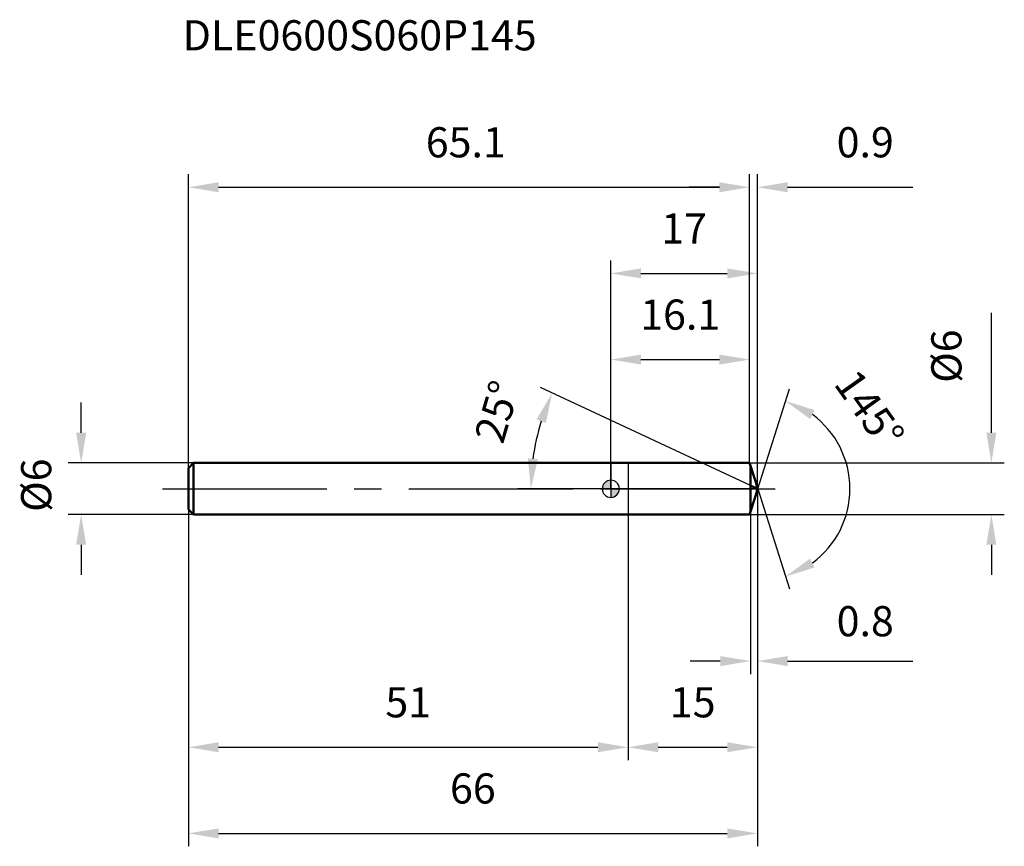
# Model space of a CAD drawing. Units: millimetres. Extents: x -69 to 46, y -42 to 54.
import ezdxf

# ---------------------------------------------------------------- set-up
doc = ezdxf.new("R2010")
doc.units = ezdxf.units.MM
doc.linetypes.add('CENTER2', pattern=[28.575, 19.05, -3.175, 3.175, -3.175])
for name, color, linetype, lineweight in [('1', 4, 'Continuous', 50), ('2', 7, 'Continuous', 25), ('4', 2, 'CENTER2', 25), ('cut', 1, 'Continuous', 25), ('nocut', 7, 'Continuous', 25), ('sk1', 4, 'Continuous', 50), ('sk2', 7, 'Continuous', 25), ('sk4', 2, 'CENTER2', 25), ('sk6', 5, 'Continuous', 35)]:
    doc.layers.add(name, color=color, linetype=linetype, lineweight=lineweight)
doc.layers.add('7', color=5, linetype='Continuous')
doc.styles.add('simplex', font='txt.shx', dxfattribs={"height": 3.5})
doc.styles.get("Standard").update_dxf_attribs({"font": 'txt.shx', "bigfont": '@extfont2.shx'})
doc.dimstyles.new('コピー - ISO-25', dxfattribs={"dimscale": 0, "dimtxt": 3.5, "dimasz": 3.5, "dimexe": 1.5, "dimexo": 0, "dimgap": 2.3, "dimtad": 1, "dimdsep": 46, "dimtxsty": 'simplex', "dimcen": 0.09, "dimclrd": 256, "dimclre": 256, "dimclrt": 256, "dimadec": 0, "dimazin": 0, "dimtfac": 1, "dimtofl": 0, "dimtmove": 0, "dimatfit": 3, "dimfxl": 1, "dimtolj": 1, "dimlwd": -1, "dimlwe": -1, "dimarcsym": 0})

# ---------------------------------------------------------------- blocks, each defined once
blk = doc.blocks.new('zero block')
h = blk.add_hatch(color=7)
h.paths.add_polyline_path([(0, 1, 0.414214), (-1, 0), (0, 0)])
h.paths.add_polyline_path([(1, 0), (0, 0), (0, -1, 0.414214)])
at = {"color": 7, "ltscale": 0.2}
for p, q in [((-1, 0), (1, 0)), ((0, -1), (0, 1))]:
    blk.add_line(p, q, dxfattribs=at)
for start, end in [(90, 180), (180, 270), (0, 90), (270, 0)]:
    blk.add_arc((0, 0), 1, start, end, dxfattribs=at)
blk = doc.blocks.new('*D3')
at = {"layer": '2'}
for p, q in [((44.14, 6.5), (44.14, 20.43)), ((16.1, 3), (45.64, 3)), ((16.1, -3), (45.64, -3)), ((44.14, -6.5), (44.14, -10))]:
    blk.add_line(p, q, dxfattribs=at)
for points in [[(43.56, 6.5), (44.72, 6.5), (44.14, 3)], [(43.56, -6.5), (44.72, -6.5), (44.14, -3)]]:
    blk.add_solid(points, dxfattribs=at)
at = {"layer": 'Defpoints', "color": 0}
for p in [(16.1, 3), (16.1, -3), (44.14, -3)]:
    blk.add_point(p, dxfattribs=at)
at = {"layer": '2', "insert": (37.17, 12.3), "char_height": 3.5, "attachment_point": 1, "rotation": 90, "line_spacing_factor": 0.9, "style": 'simplex'}
blk.add_mtext('\\A1;%%c6', dxfattribs=at)
blk = doc.blocks.new('*D4')
at = {"layer": '2'}
for p, q in [((16.2, 0.37), (-8.17, 11.74)), ((17, 0), (-10.77, 0))]:
    blk.add_line(p, q, dxfattribs=at)
blk.add_arc((17, 0), 26.27, 162.639, 172.361, dxfattribs=at)
for points in [[(-7.53, 7.63), (-8.62, 8.05), (-6.81, 11.1)], [(-9.62, 3.53), (-8.46, 3.45), (-9.27, 0)]]:
    blk.add_solid(points, dxfattribs=at)
at = {"layer": 'Defpoints', "color": 0}
for p in [(-8.99, 3.81), (16.2, 0.37), (16.35, 0.3), (17, 0), (17.17, 0)]:
    blk.add_point(p, dxfattribs=at)
at = {"layer": '2', "insert": (-14.87, 9.45), "char_height": 3.5, "attachment_point": 2, "rotation": 73.4852, "line_spacing_factor": 0.9, "style": 'simplex'}
blk.add_mtext('\\A1;25%%d', dxfattribs=at)
blk = doc.blocks.new('*D5')
at = {"layer": '2'}
for p, q in [((17, 0), (17, -31.5)), ((2, -3), (2, -31.5)), ((5.5, -30), (13.5, -30))]:
    blk.add_line(p, q, dxfattribs=at)
for points in [[(5.5, -29.42), (5.5, -30.58), (2, -30)], [(13.5, -29.42), (13.5, -30.58), (17, -30)]]:
    blk.add_solid(points, dxfattribs=at)
at = {"layer": 'Defpoints', "color": 0}
for p in [(17, 0), (2, -3), (17, -30)]:
    blk.add_point(p, dxfattribs=at)
at = {"layer": '2', "insert": (9.5, -23.03), "char_height": 3.5, "attachment_point": 2, "line_spacing_factor": 0.9, "style": 'simplex'}
blk.add_mtext('\\A1;15', dxfattribs=at)
blk = doc.blocks.new('*D6')
at = {"layer": '2'}
for p, q in [((17, 0), (17, -21.5)), ((16.2, -2.68), (16.2, -21.5)), ((12.7, -20), (9.2, -20)), ((20.5, -20), (35.02, -20))]:
    blk.add_line(p, q, dxfattribs=at)
for points in [[(12.7, -19.42), (12.7, -20.58), (16.2, -20)], [(20.5, -19.42), (20.5, -20.58), (17, -20)]]:
    blk.add_solid(points, dxfattribs=at)
at = {"layer": 'Defpoints', "color": 0}
for p in [(17, 0), (16.2, -2.68), (17, -20)]:
    blk.add_point(p, dxfattribs=at)
at = {"layer": '2', "insert": (29.51, -15.37), "char_height": 3.5, "attachment_point": 5, "line_spacing_factor": 0.9, "style": 'simplex'}
blk.add_mtext('\\A1;0.8', dxfattribs=at)
blk = doc.blocks.new('*D7')
at = {"layer": 'Defpoints', "color": 0}
for p in [(-61.43, 3), (-48.4, 3), (-48.4, -3)]:
    blk.add_point(p, dxfattribs=at)
at = {"layer": 'sk2'}
for p, q in [((-61.43, 6.5), (-61.43, 10)), ((-48.4, 3), (-62.93, 3)), ((-48.4, -3), (-62.93, -3)), ((-61.43, -6.5), (-61.43, -10))]:
    blk.add_line(p, q, dxfattribs=at)
for points in [[(-62.02, 6.5), (-60.85, 6.5), (-61.43, 3)], [(-60.85, -6.5), (-62.02, -6.5), (-61.43, -3)]]:
    blk.add_solid(points, dxfattribs=at)
at = {"layer": 'sk2', "insert": (-68.4, -2.68), "char_height": 3.5, "attachment_point": 1, "rotation": 90, "line_spacing_factor": 0.9, "style": 'simplex'}
blk.add_mtext('\\A1;%%c6', dxfattribs=at)
blk = doc.blocks.new('*D8')
at = {"layer": 'Defpoints', "color": 0}
for p in [(17, 0), (-49, -2.4), (17, -40)]:
    blk.add_point(p, dxfattribs=at)
at = {"layer": 'sk2'}
for p, q in [((17, 0), (17, -41.5)), ((-49, -2.4), (-49, -41.5)), ((-45.5, -40), (13.5, -40))]:
    blk.add_line(p, q, dxfattribs=at)
for points in [[(-45.5, -39.42), (-45.5, -40.58), (-49, -40)], [(13.5, -39.42), (13.5, -40.58), (17, -40)]]:
    blk.add_solid(points, dxfattribs=at)
at = {"layer": 'sk2', "insert": (-16, -33.03), "char_height": 3.5, "attachment_point": 2, "line_spacing_factor": 0.9, "style": 'simplex'}
blk.add_mtext('\\A1;66', dxfattribs=at)
blk = doc.blocks.new('*D9')
at = {"layer": 'Defpoints', "color": 0}
for p in [(-49, -2.4), (2, -3), (2, -30)]:
    blk.add_point(p, dxfattribs=at)
at = {"layer": 'sk2'}
for p, q in [((-49, -2.4), (-49, -31.5)), ((2, -3), (2, -31.5)), ((-45.5, -30), (-1.5, -30))]:
    blk.add_line(p, q, dxfattribs=at)
for points in [[(-45.5, -29.42), (-45.5, -30.58), (-49, -30)], [(-1.5, -29.42), (-1.5, -30.58), (2, -30)]]:
    blk.add_solid(points, dxfattribs=at)
at = {"layer": 'sk2', "insert": (-23.5, -23.03), "char_height": 3.5, "attachment_point": 2, "line_spacing_factor": 0.9, "style": 'simplex'}
blk.add_mtext('\\A1;51', dxfattribs=at)
blk = doc.blocks.new('*D10')
at = {"layer": '2'}
for p, q in [((0, 0), (0, 26.5)), ((17, 0), (17, 26.5)), ((3.5, 25), (13.5, 25))]:
    blk.add_line(p, q, dxfattribs=at)
for points in [[(3.5, 25.58), (3.5, 24.42), (0, 25)], [(13.5, 24.42), (13.5, 25.58), (17, 25)]]:
    blk.add_solid(points, dxfattribs=at)
at = {"layer": 'Defpoints', "color": 0}
for p in [(17, 25), (0, 0), (17, 0)]:
    blk.add_point(p, dxfattribs=at)
at = {"layer": '2', "insert": (8.5, 31.97), "char_height": 3.5, "attachment_point": 2, "line_spacing_factor": 0.9, "style": 'simplex'}
blk.add_mtext('\\A1;17', dxfattribs=at)
blk = doc.blocks.new('*D11')
at = {"layer": '2'}
for p, q in [((0, 0), (0, 16.5)), ((16.1, 3), (16.1, 16.5)), ((3.5, 15), (12.6, 15))]:
    blk.add_line(p, q, dxfattribs=at)
for points in [[(3.5, 15.58), (3.5, 14.42), (0, 15)], [(12.6, 14.42), (12.6, 15.58), (16.1, 15)]]:
    blk.add_solid(points, dxfattribs=at)
at = {"layer": 'Defpoints', "color": 0}
for p in [(16.1, 15), (16.1, 3), (0, 0)]:
    blk.add_point(p, dxfattribs=at)
at = {"layer": '2', "insert": (8.05, 21.97), "char_height": 3.5, "attachment_point": 2, "line_spacing_factor": 0.9, "style": 'simplex'}
blk.add_mtext('\\A1;16.1', dxfattribs=at)
blk = doc.blocks.new('*D12')
at = {"layer": 'Defpoints', "color": 0}
for p in [(16.1, 35), (-49, 2.4), (16.1, 3)]:
    blk.add_point(p, dxfattribs=at)
at = {"layer": 'sk2'}
for p, q in [((-49, 2.4), (-49, 36.5)), ((16.1, 3), (16.1, 36.5)), ((-45.5, 35), (12.6, 35))]:
    blk.add_line(p, q, dxfattribs=at)
for points in [[(-45.5, 35.58), (-45.5, 34.42), (-49, 35)], [(12.6, 34.42), (12.6, 35.58), (16.1, 35)]]:
    blk.add_solid(points, dxfattribs=at)
at = {"layer": 'sk2', "insert": (-16.82, 41.97), "char_height": 3.5, "attachment_point": 2, "line_spacing_factor": 0.9, "style": 'simplex'}
blk.add_mtext('\\A1;65.1', dxfattribs=at)
blk = doc.blocks.new('*D13')
at = {"layer": '2'}
for p, q in [((16.1, 3), (16.1, 36.5)), ((17, 0), (17, 36.5)), ((12.6, 35), (9.1, 35)), ((20.5, 35), (35.02, 35))]:
    blk.add_line(p, q, dxfattribs=at)
for points in [[(12.6, 34.42), (12.6, 35.58), (16.1, 35)], [(20.5, 35.58), (20.5, 34.42), (17, 35)]]:
    blk.add_solid(points, dxfattribs=at)
at = {"layer": 'Defpoints', "color": 0}
for p in [(17, 35), (16.1, 3), (17, 0)]:
    blk.add_point(p, dxfattribs=at)
at = {"layer": '2', "insert": (29.51, 41.97), "char_height": 3.5, "attachment_point": 2, "line_spacing_factor": 0.9, "style": 'simplex'}
blk.add_mtext('\\A1;0.9', dxfattribs=at)
blk = doc.blocks.new('*D14')
at = {"layer": '2'}
for q in [(20.71, 11.62), (20.71, -11.62)]:
    blk.add_line((17.05, 0), q, dxfattribs=at)
blk.add_arc((17.05, 0), 10.69, 306.3497, 53.6503, dxfattribs=at)
for points in [[(23.12, 8.09), (23.64, 9.13), (20.26, 10.19)], [(23.64, -9.13), (23.12, -8.09), (20.26, -10.19)]]:
    blk.add_solid(points, dxfattribs=at)
at = {"layer": 'Defpoints', "color": 0}
for p in [(16.75, 0.95), (16.81, 0.75), (16.75, -0.95), (16.81, -0.75), (26.8, -4.38)]:
    blk.add_point(p, dxfattribs=at)
at = {"layer": '2', "insert": (31.43, 10.24), "char_height": 3.5, "attachment_point": 2, "rotation": 305.4472, "line_spacing_factor": 0.9, "style": 'simplex'}
blk.add_mtext('\\A1;145°', dxfattribs=at)

msp = doc.modelspace()

# ---------------------------------------------------------------- linework, layer by layer
at = {"layer": '1'}
for p, q in [((0, 3), (16.1, 3)), ((16.1, 3), (16.81, 0.75)), ((16.2, 2.68), (16.2, -2.68)), ((17, 0), (16.2, 0.37)), ((16.81, 0.75), (17, 0)), ((17, 0), (16.81, -0.75)), ((16.81, -0.75), (16.1, -3)), ((0, -3), (16.1, -3))]:
    msp.add_line(p, q, dxfattribs=at)
at = {"layer": '4'}
msp.add_line((0, 0), (20, 0), dxfattribs=at)
at = {"layer": '7'}
for p, q in [((2, 3), (16.1, 3)), ((2, 3), (2, -3)), ((16.1, 3), (16.81, 0.75)), ((16.81, 0.75), (17, 0)), ((17, 0), (16.81, -0.75)), ((16.81, -0.75), (16.1, -3)), ((16.1, -3), (2, -3))]:
    msp.add_line(p, q, dxfattribs=at)
at = {"layer": 'cut'}
for p, q in [((16.2, 2.68), (16.2, 0)), ((16.2, 2.68), (16.81, 0.75)), ((16.2, 0), (17, 0)), ((16.81, 0.75), (17, 0))]:
    msp.add_line(p, q, dxfattribs=at)
at = {"layer": 'nocut'}
for p, q in [((0, 3), (16.1, 3)), ((0, 3), (0, 0)), ((16.1, 3), (16.2, 2.68)), ((16.2, 2.68), (16.2, 0)), ((16.2, 0), (0, 0))]:
    msp.add_line(p, q, dxfattribs=at)
at = {"layer": 'sk1'}
for p, q in [((-49, 2.4), (-48.4, 3)), ((-49, 2.4), (-49, -2.4)), ((-48.4, 3), (-48.4, -3)), ((0, 3), (-48.4, 3)), ((-49, -2.4), (-48.4, -3)), ((-48.4, -3), (0, -3))]:
    msp.add_line(p, q, dxfattribs=at)
at = {"layer": 'sk4'}
msp.add_line((-52, 0), (0, 0), dxfattribs=at)

# ---------------------------------------------------------------- block references
at = {"rotation": 180}
msp.add_blockref('zero block', (0, 0), dxfattribs=at)

# ---------------------------------------------------------------- texts
at = {"layer": 'sk6', "insert": (-49.66, 54.39), "char_height": 3.5, "width": 35.7, "attachment_point": 1, "line_spacing_factor": 0.9}
msp.add_mtext('DLE0600S060P145', dxfattribs=at)

# ---------------------------------------------------------------- dimensions: what is measured, and where the dimension line sits
at = {"layer": '2'}
for base, p1, p2, picture, middle in [((17, 35), (16.1, 3), (17, 0), '*D13', (29.51, 35)), ((17, 25), (0, 0), (17, 0), '*D10', (8.5, 25)), ((16.1, 15), (0, 0), (16.1, 3), '*D11', (8.05, 15)), ((17, -30), (2, -3), (17, 0), '*D5', (9.5, -30)), ((17, -20), (16.2, -2.68), (17, 0), '*D6', (29.51, -20))]:
    dim = msp.add_linear_dim(base=base, p1=p1, p2=p2, dimstyle='コピー - ISO-25', override={"dimscale": 1, "dimdec": 1}, dxfattribs=at)
    dim.commit()
    dim.dimension.update_dxf_attribs({"geometry": picture, "text_midpoint": middle, "dimtype": 160})
dim = msp.add_linear_dim(base=(44.14, -3), p1=(16.1, 3), p2=(16.1, -3), angle=270, text='%%c<>', dimstyle='コピー - ISO-25', override={"dimscale": 1, "dimdec": 1}, dxfattribs=at)
dim.commit()
dim.dimension.update_dxf_attribs({"geometry": '*D3', "text_midpoint": (44.14, 15.22), "dimtype": 160})
for base, line1, line2, picture, middle in [((26.7961, -4.3751), ((16.7479, 0.945), (16.8094, 0.75)), ((16.7479, -0.945), (16.8094, -0.75)), '*D14', (25.7519, 6.1978)), ((-8.99, 3.81), ((16.35, 0.3), (16.2, 0.37)), ((17.17, 0), (17, 0)), '*D4', (-8.19, 7.47))]:
    dim = msp.add_angular_dim_2l(base=base, line1=line1, line2=line2, dimstyle='コピー - ISO-25', override={"dimscale": 1, "dimdec": 1}, dxfattribs=at)
    dim.commit()
    dim.dimension.update_dxf_attribs({"geometry": picture, "text_midpoint": middle, "dimtype": 162})
at = {"layer": 'sk2'}
for base, p1, p2, picture, middle in [((16.1, 35), (-49, 2.4), (16.1, 3), '*D12', (-16.82, 35)), ((17, -40), (-49, -2.4), (17, 0), '*D8', (-16, -40)), ((2, -30), (-49, -2.4), (2, -3), '*D9', (-23.5, -30))]:
    dim = msp.add_linear_dim(base=base, p1=p1, p2=p2, dimstyle='コピー - ISO-25', override={"dimscale": 1, "dimdec": 1}, dxfattribs=at)
    dim.commit()
    dim.dimension.update_dxf_attribs({"geometry": picture, "text_midpoint": middle, "dimtype": 160})
dim = msp.add_linear_dim(base=(-61.43, 3), p1=(-48.4, -3), p2=(-48.4, 3), angle=90, text='%%c<>', dimstyle='コピー - ISO-25', override={"dimscale": 1, "dimdec": 1}, dxfattribs=at)
dim.commit()
dim.dimension.update_dxf_attribs({"geometry": '*D7', "text_midpoint": (-61.43, 0.24), "dimtype": 160})

doc.saveas('drawing.dxf')
